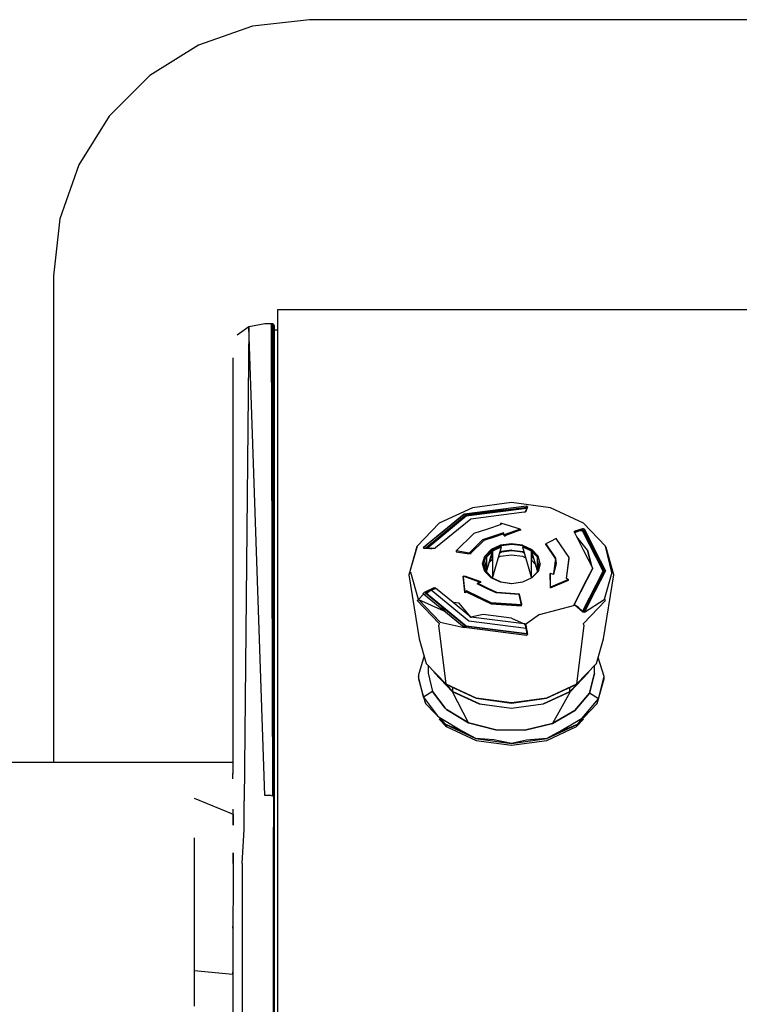
# Model space of a CAD drawing. Extents: x 5 to 3075, y 5 to 302.
# Drawn here: x 2726 to 2737, y 92 to 108 of the extents above; entities that cross this region are included whole.
import ezdxf

# ---------------------------------------------------------------- set-up
doc = ezdxf.new("R2010")
doc.units = 0
doc.header["$LTSCALE"] = 0.5
doc.header["$MEASUREMENT"] = 0
doc.layers.get('0').update_dxf_attribs({"linetype": 'CONTINUOUS'})

# ---------------------------------------------------------------- blocks, each defined once
blk = doc.blocks.new('LD_20230710060003_00000065')
for p, q in [((-233.4, 134), (-241.86, 131.04)), ((-224.5, 135), (-233.4, 134)), ((224.5, 135), (-224.5, 135)), ((-241.86, 131.04), (-249.44, 126.27)), ((-249.44, 126.27), (-255.77, 119.94)), ((-255.77, 119.94), (-260.54, 112.36)), ((-260.54, 112.36), (-263.5, 103.9)), ((-263.5, 103.9), (-264.5, 95)), ((-264.5, 95), (-264.5, 19)), ((170, 89.72), (-229.5, 89.72)), ((-229.5, 89.72), (-229.5, 15.96)), ((-234, 87.05), (-235.82, 85.76)), ((-234, 87.05), (-234.7, 13.03)), ((-231.5, 87.52), (-234, 87.05)), ((-231.5, 13.85), (-234, 87.05)), ((-230.5, 87.52), (-231.5, 87.52)), ((-230.5, 87.52), (-230.31, 13.82)), ((-230.31, 87.49), (-230.5, 87.52)), ((-230.15, 87.42), (-230.31, 87.49)), ((-230.31, 87.49), (-230.15, 13.74)), ((-230.04, 87.3), (-230.15, 87.42)), ((-230.15, 13.74), (-230.15, 87.42)), ((-230, 87.17), (-230.04, 87.3)), ((-230, 13.49), (-230, 87.17)), ((-229.5, 86.5), (-230, 86.5)), ((-236.5, 82.21), (-236.5, 17.25)), ((-199.09, 58.77), (-204.26, 56.37)), ((-190.65, 59.06), (-200.35, 57.82)), ((-200.35, 57.82), (-195.5, 58.44)), ((-190.61, 58.84), (-200.11, 57.62)), ((-190.59, 58.66), (-200.04, 57.47)), ((-193, 59.61), (-199.09, 58.77)), ((-195.5, 58.44), (-193.77, 58.66)), ((-195.36, 58.23), (-192.98, 58.53)), ((-186.91, 58.77), (-193, 59.61)), ((-192.98, 58.53), (-190.61, 58.84)), ((-190.48, 58.95), (-190.76, 58.19)), ((-190.73, 58.26), (-190.69, 58.42)), ((-190.69, 58.42), (-190.64, 58.51)), ((-190.69, 58.4), (-190.67, 58.45)), ((-190.67, 58.44), (-190.69, 58.4)), ((-190.69, 58.4), (-190.68, 58.43)), ((-190.67, 58.45), (-190.68, 58.43)), ((-190.68, 58.43), (-190.67, 58.45)), ((-190.68, 58.43), (-190.68, 58.42)), ((-190.68, 58.42), (-190.68, 58.42)), ((-190.67, 58.45), (-190.66, 58.46)), ((-190.66, 58.46), (-190.67, 58.45)), ((-190.66, 58.46), (-190.66, 58.46)), ((-190.66, 58.46), (-190.66, 58.46)), ((-190.66, 58.46), (-190.66, 58.46)), ((-190.65, 59.06), (-190.57, 59.04)), ((-190.51, 59.01), (-190.65, 59.06)), ((-190.65, 58.93), (-190.65, 59.06)), ((-190.65, 58.83), (-190.65, 58.83)), ((-190.61, 58.84), (-190.53, 58.82)), ((-190.53, 58.81), (-190.61, 58.84)), ((-190.57, 59.04), (-190.51, 59.01)), ((-190.53, 58.82), (-190.53, 58.82)), ((-190.48, 58.98), (-190.51, 59.01)), ((-190.51, 58.9), (-190.51, 59.01)), ((-190.48, 58.95), (-190.48, 58.98)), ((-181.74, 56.37), (-186.91, 58.77)), ((-200.35, 57.82), (-206.74, 52.59)), ((-200.11, 57.62), (-206.38, 52.5)), ((-200.04, 57.47), (-206.15, 52.45)), ((-203.55, 55.21), (-200.35, 57.82)), ((-203.25, 55.06), (-200.11, 57.62)), ((-199.35, 57.04), (-202.11, 54.79)), ((-200.35, 57.67), (-200.35, 57.82)), ((-200.11, 57.62), (-195.36, 58.23)), ((-200.11, 57.62), (-200.11, 57.41)), ((-190.99, 58.11), (-199.35, 57.04)), ((-190.91, 58.11), (-190.99, 58.11)), ((-190.84, 58.12), (-190.91, 58.11)), ((-190.79, 58.15), (-190.84, 58.12)), ((-190.76, 58.19), (-190.79, 58.15)), ((-190.72, 58.29), (-190.69, 58.4)), ((-190.71, 58.33), (-190.72, 58.29)), ((-190.69, 58.4), (-190.71, 58.31)), ((-190.71, 58.31), (-190.69, 58.4)), ((-190.7, 58.37), (-190.71, 58.33)), ((-190.69, 58.4), (-190.7, 58.38)), ((-190.7, 58.38), (-190.7, 58.37)), ((-190.68, 58.42), (-190.69, 58.4)), ((-190.69, 58.4), (-190.69, 58.4)), ((-204.26, 56.37), (-207.71, 52.78)), ((-196.74, 55.48), (-198.88, 54.78)), ((-194.59, 56.18), (-196.74, 55.48)), ((-193.13, 55.93), (-194.65, 56.39)), ((-194.65, 56.39), (-194.65, 56.24)), ((-194.59, 56.18), (-194.65, 56.39)), ((-194.63, 56.16), (-194.65, 56.24)), ((-191.61, 55.48), (-194.13, 54.55)), ((-191.61, 55.48), (-193.13, 55.93)), ((-191.55, 55.33), (-191.74, 55.39)), ((-191.61, 55.35), (-191.61, 55.48)), ((-181.89, 55.5), (-183.12, 55.12)), ((-182.63, 55.16), (-182.03, 55.35)), ((-182.51, 55.31), (-181.89, 55.5)), ((-182.03, 55.35), (-181.96, 55.36)), ((-182.03, 55.35), (-182.03, 55.18)), ((-181.89, 55.35), (-181.96, 55.36)), ((-181.89, 55.5), (-181.83, 55.51)), ((-181.89, 55.5), (-181.89, 55.43)), ((-181.89, 55.35), (-181.81, 55.32)), ((-181.75, 55.49), (-181.83, 55.51)), ((-181.75, 55.49), (-181.67, 55.47)), ((-178.29, 52.78), (-181.74, 56.37)), ((-181.61, 55.43), (-181.67, 55.47)), ((-181.61, 55.43), (-179.95, 52.2)), ((-181.61, 55.33), (-181.61, 55.43)), ((-205.94, 53.25), (-205.14, 53.9)), ((-205.14, 53.9), (-203.55, 55.21)), ((-202.11, 54.79), (-204.87, 52.53)), ((-204.81, 53.78), (-203.25, 55.06)), ((-198.88, 54.78), (-201.6, 52.09)), ((-194.22, 54.86), (-197.5, 53.79)), ((-197.5, 53.79), (-195.86, 54.33)), ((-195.71, 54.2), (-197.32, 53.68)), ((-195.86, 54.33), (-194.22, 54.86)), ((-194.18, 54.7), (-195.71, 54.2)), ((-194.22, 54.86), (-194.22, 54.82)), ((-194.13, 54.55), (-194.22, 54.86)), ((-194.13, 54.4), (-194.18, 54.6)), ((-194.13, 54.55), (-194.13, 54.4)), ((-194.05, 54.43), (-194.13, 54.4)), ((-194.13, 54.4), (-194.05, 54.43)), ((-194.06, 54.43), (-194.06, 54.43)), ((-194.02, 54.42), (-194.05, 54.54)), ((-191.55, 55.33), (-194.02, 54.42)), ((-194.02, 54.42), (-194.02, 54.31)), ((-191.55, 55.22), (-191.55, 55.33)), ((-185.99, 54), (-186.81, 53.6)), ((-183.99, 51.01), (-185.99, 54)), ((-183.19, 55.05), (-183.17, 55.09)), ((-183.18, 55), (-183.19, 55.05)), ((-183.18, 55), (-182.63, 55.16)), ((-183.15, 54.96), (-183.18, 55)), ((-183.12, 55.12), (-183.17, 55.09)), ((-181.72, 52.17), (-183.15, 54.96)), ((-183.12, 55.12), (-182.51, 55.31)), ((-182.53, 55.14), (-183.1, 54.87)), ((-181.11, 52.2), (-182.79, 54.26)), ((-181.11, 52.19), (-182.78, 54.24)), ((-181.91, 55.19), (-182.53, 55.14)), ((-178.65, 48.88), (-181.91, 55.19)), ((-181.81, 55.32), (-181.75, 55.28)), ((-181.75, 55.28), (-180.13, 52.11)), ((-178.51, 48.95), (-181.75, 55.28)), ((-181.75, 55.28), (-181.75, 54.88)), ((-181.61, 55.01), (-181.61, 55.01)), ((-207.78, 52.6), (-209, 48.34)), ((-208.92, 48.54), (-207.71, 52.78)), ((-207.71, 52.78), (-207.78, 52.6)), ((-206.76, 52.54), (-206.74, 52.59)), ((-206.74, 52.5), (-206.76, 52.54)), ((-206.74, 52.59), (-206.34, 52.92)), ((-206.74, 52.59), (-206.74, 52.51)), ((-206.69, 52.47), (-206.74, 52.5)), ((-206.62, 52.46), (-206.69, 52.47)), ((-206.25, 52.45), (-206.62, 52.46)), ((-206.39, 52.46), (-206.38, 52.5)), ((-206.38, 52.5), (-205.99, 52.82)), ((-206.38, 52.5), (-206.38, 52.46)), ((-206.34, 52.92), (-205.94, 53.25)), ((-205.87, 52.44), (-206.25, 52.45)), ((-205.99, 52.82), (-205.6, 53.14)), ((-205.5, 52.43), (-205.87, 52.44)), ((-205.71, 52.44), (-205.51, 52.47)), ((-205.64, 52.44), (-205.51, 52.45)), ((-205.6, 53.14), (-204.81, 53.78)), ((-205.59, 52.43), (-205.51, 52.45)), ((-205.3, 52.43), (-205.51, 52.47)), ((-205.51, 52.45), (-205.37, 52.43)), ((-205.37, 52.43), (-205.51, 52.45)), ((-205.51, 52.45), (-205.43, 52.43)), ((-205.12, 52.42), (-205.5, 52.43)), ((-205.05, 52.43), (-205.12, 52.42)), ((-204.97, 52.45), (-205.05, 52.43)), ((-204.91, 52.49), (-204.97, 52.45)), ((-204.87, 52.53), (-204.91, 52.49)), ((-197.5, 53.79), (-199.58, 51.73)), ((-197.32, 53.68), (-199.36, 51.66)), ((-197.5, 53.75), (-197.5, 53.79)), ((-197.32, 53.58), (-197.32, 53.68)), ((-194.72, 52.94), (-196.18, 52.26)), ((-194.6, 52.84), (-196.03, 52.18)), ((-195.96, 47.81), (-194.56, 52.69)), ((-194.56, 52.69), (-195.96, 52.04)), ((-193, 53.18), (-194.72, 52.94)), ((-192.91, 53.08), (-194.6, 52.84)), ((-191.28, 52.94), (-193, 53.18)), ((-191.22, 52.84), (-192.91, 53.08)), ((-191.28, 52.94), (-189.82, 52.26)), ((-189.86, 52.04), (-191.26, 52.69)), ((-191.26, 52.69), (-189.87, 47.81)), ((-191.22, 52.84), (-189.79, 52.18)), ((-187.61, 53.12), (-187.66, 53.09)), ((-187.66, 53.09), (-187.66, 52.98)), ((-187.66, 53.09), (-186.16, 50.85)), ((-186.81, 53.6), (-187.64, 53.19)), ((-187.64, 53.19), (-187.64, 53.1)), ((-187.64, 53.19), (-186.11, 50.91)), ((-177.3, 48.67), (-178.29, 52.78)), ((-178.22, 52.6), (-178.29, 52.78)), ((-177, 48.34), (-178.22, 52.6)), ((-199.58, 51.73), (-201.6, 52.09)), ((-201.6, 52.09), (-201.6, 51.94)), ((-201.6, 51.94), (-199.58, 51.59)), ((-199.58, 51.73), (-199.58, 51.59)), ((-199.58, 51.59), (-199.57, 51.6)), ((-199.36, 51.66), (-199.57, 51.69)), ((-199.36, 51.66), (-199.36, 51.55)), ((-197.5, 50.05), (-197.16, 51.25)), ((-197.32, 50.01), (-196.99, 51.18)), ((-197.16, 51.25), (-196.18, 52.26)), ((-196.99, 51.18), (-196.03, 52.18)), ((-196.9, 48.77), (-195.96, 52.04)), ((-195.96, 52.04), (-196.9, 51.07)), ((-196.9, 51.07), (-196.9, 48.77)), ((-196.33, 50.74), (-195.96, 51.25)), ((-196.02, 51.29), (-196.24, 51.07)), ((-196.18, 52.22), (-196.18, 52.26)), ((-196.18, 50.56), (-196.18, 50.95)), ((-196.03, 51.97), (-196.03, 52.18)), ((-196.02, 51.29), (-196.03, 51.81)), ((-195.96, 51.32), (-196.02, 51.29)), ((-195.96, 52.04), (-195.96, 47.81)), ((-195.02, 51.1), (-194.72, 51.24)), ((-194.82, 51.78), (-194.56, 51.9)), ((-194.6, 51.95), (-194.8, 51.86)), ((-194.72, 51.24), (-193, 51.47)), ((-192.91, 52.19), (-194.6, 51.95)), ((-194.56, 51.9), (-192.91, 52.13)), ((-193, 51.47), (-191.28, 51.24)), ((-192.91, 52.19), (-191.23, 51.95)), ((-192.91, 52.13), (-191.26, 51.9)), ((-191.28, 51.24), (-190.78, 51)), ((-191.26, 51.9), (-191, 51.78)), ((-191.23, 51.95), (-191.02, 51.86)), ((-189.86, 47.82), (-189.86, 52.04)), ((-188.93, 51.07), (-189.86, 52.04)), ((-189.86, 52.04), (-188.93, 48.77)), ((-189.86, 51.32), (-189.8, 51.29)), ((-189.86, 51.25), (-189.54, 50.91)), ((-188.84, 51.25), (-189.82, 52.26)), ((-189.82, 52.23), (-189.82, 52.26)), ((-189.82, 50.56), (-189.82, 51.2)), ((-189.8, 51.81), (-189.8, 51.29)), ((-189.58, 51.07), (-189.8, 51.29)), ((-188.84, 51.18), (-189.79, 52.18)), ((-189.79, 52.18), (-189.79, 51.97)), ((-188.93, 48.77), (-188.93, 51.07)), ((-188.5, 50.05), (-188.84, 51.25)), ((-188.51, 50.03), (-188.84, 51.18)), ((-186.16, 50.85), (-186.05, 50.03)), ((-186.11, 50.91), (-186, 50.06)), ((-184.4, 47.73), (-183.99, 51.01)), ((-184.38, 47.73), (-183.99, 50.87)), ((-183.99, 50.87), (-183.99, 51.01)), ((-180.3, 49.39), (-181.72, 52.17)), ((-180.5, 49.78), (-181.11, 52.2)), ((-181.11, 52.2), (-180.5, 49.78)), ((-180.5, 49.78), (-181.11, 52.19)), ((-180.13, 52.11), (-178.51, 48.95)), ((-179.95, 52.2), (-178.3, 48.96)), ((-197.16, 48.85), (-197.5, 50.05)), ((-196.99, 48.84), (-197.32, 50.01)), ((-196.9, 48.77), (-197.22, 49.92)), ((-197.22, 49.92), (-197.22, 49.9)), ((-197.22, 49.88), (-197.22, 49.91)), ((-196.89, 48.76), (-197.22, 49.91)), ((-196.9, 48.76), (-197.22, 49.91)), ((-197.22, 49.91), (-197.22, 49.83)), ((-197.22, 49.9), (-197.22, 49.87)), ((-197.22, 49.86), (-197.22, 49.88)), ((-197.22, 49.87), (-197.22, 49.82)), ((-197.22, 49.83), (-197.22, 49.86)), ((-197.22, 49.81), (-197.22, 49.83)), ((-197.22, 49.83), (-197.22, 49.67)), ((-197.22, 49.82), (-197.22, 49.72)), ((-197.22, 49.76), (-197.22, 49.81)), ((-197.22, 49.71), (-197.22, 49.76)), ((-197.22, 49.72), (-197.22, 49.67)), ((-197.22, 49.67), (-197.22, 49.71)), ((-196.98, 50.3), (-197.16, 49.69)), ((-196.9, 50.28), (-197.16, 49.68)), ((-197.14, 49.64), (-196.9, 49.97)), ((-197.11, 49.53), (-197.04, 49.78)), ((-197.08, 49.62), (-196.9, 49.82)), ((-196.9, 50.39), (-196.98, 50.3)), ((-196.47, 50.26), (-196.18, 50.56)), ((-196.18, 50.56), (-195.96, 50.66)), ((-189.86, 50.58), (-189.82, 50.56)), ((-189.82, 50.56), (-189.28, 50)), ((-188.84, 50.3), (-188.93, 50.39)), ((-188.93, 50.28), (-188.71, 49.53)), ((-188.6, 49.92), (-188.93, 48.77)), ((-188.6, 49.91), (-188.93, 48.76)), ((-188.93, 49.63), (-188.84, 49.54)), ((-188.92, 48.77), (-188.6, 49.91)), ((-188.67, 49.69), (-188.84, 50.3)), ((-188.5, 50.05), (-188.84, 48.85)), ((-188.84, 49.54), (-188.78, 49.31)), ((-188.6, 49.91), (-188.6, 49.92)), ((-188.6, 49.7), (-188.6, 49.91)), ((-186.05, 50.03), (-186.46, 48.41)), ((-186, 50.06), (-186.42, 48.4)), ((-186.34, 48.87), (-186.13, 50.55)), ((-186.13, 50.54), (-186.06, 49.98)), ((-180.3, 49.39), (-183.15, 43.81)), ((-181.72, 46.6), (-180.3, 49.39)), ((-180.3, 49.25), (-180.3, 49.39)), ((-209, 48.34), (-207.38, 38.33)), ((-208.7, 48.67), (-208.92, 48.54)), ((-207.51, 44.49), (-208.7, 48.67)), ((-197.98, 47.19), (-200.52, 48.09)), ((-200.52, 48.09), (-200.52, 47.95)), ((-200.28, 45.63), (-200.52, 48.09)), ((-200.52, 47.95), (-200.28, 45.49)), ((-197.79, 47.21), (-200.28, 48.09)), ((-200.28, 48.09), (-200.28, 48.01)), ((-200.27, 48.01), (-200.28, 48.09)), ((-196.18, 47.84), (-197.16, 48.85)), ((-196.03, 47.84), (-196.99, 48.84)), ((-195.97, 47.82), (-196.9, 48.77)), ((-196.01, 47.83), (-196.9, 48.76)), ((-195.99, 47.82), (-196.89, 48.76)), ((-194.72, 47.16), (-196.18, 47.84)), ((-194.6, 47.18), (-196.03, 47.84)), ((-189.82, 47.84), (-191.28, 47.16)), ((-188.93, 48.77), (-189.84, 47.83)), ((-188.84, 48.85), (-189.82, 47.84)), ((-188.93, 48.76), (-189.82, 47.83)), ((-186.89, 48.53), (-186.93, 48.54)), ((-186.93, 48.54), (-186.93, 48.43)), ((-186.91, 46.45), (-186.93, 48.54)), ((-186.42, 48.4), (-186.89, 48.55)), ((-186.89, 48.55), (-186.89, 48.52)), ((-186.87, 46.42), (-186.89, 48.55)), ((-184.07, 47.62), (-184.4, 47.73)), ((-181.91, 42.58), (-178.65, 48.88)), ((-178.65, 48.87), (-181.9, 42.58)), ((-181.9, 42.58), (-178.65, 48.86)), ((-178.65, 48.86), (-181.9, 42.58)), ((-178.51, 48.95), (-180.13, 45.78)), ((-178.3, 48.96), (-179.95, 45.73)), ((-178.65, 48.87), (-178.65, 48.88)), ((-178.65, 48.86), (-178.65, 48.87)), ((-178.65, 48.66), (-178.65, 48.86)), ((-178.62, 38.33), (-177, 48.34)), ((-177.3, 48.67), (-178.49, 44.49)), ((-205.12, 46.28), (-206.62, 45.57)), ((-206.26, 45.62), (-204.99, 46.22)), ((-205.05, 46.3), (-205.12, 46.28)), ((-205.05, 46.3), (-204.97, 46.3)), ((-204.97, 46.3), (-204.91, 46.28)), ((-204.91, 46.28), (-204.87, 46.24)), ((-204.91, 46.11), (-204.91, 46.28)), ((-202.11, 43.98), (-204.87, 46.24)), ((-197.98, 47.19), (-198.36, 46.93)), ((-196.88, 46.21), (-198.36, 46.93)), ((-197.79, 47.21), (-198.17, 46.96)), ((-196.71, 46.25), (-198.17, 46.96)), ((-197.98, 47.15), (-197.98, 47.19)), ((-197.79, 47.1), (-197.79, 47.21)), ((-195.39, 45.49), (-196.88, 46.21)), ((-195.26, 45.54), (-196.71, 46.25)), ((-193, 46.92), (-194.72, 47.16)), ((-192.91, 46.94), (-194.6, 47.18)), ((-191.28, 47.16), (-193, 46.92)), ((-191.24, 47.17), (-192.91, 46.94)), ((-186.91, 46.45), (-186.87, 46.47)), ((-186.87, 46.47), (-186.91, 46.45)), ((-186.91, 46.45), (-186.91, 46.34)), ((-184.07, 47.62), (-186.87, 46.42)), ((-186.87, 46.28), (-184.07, 47.47)), ((-186.87, 46.42), (-185.47, 47.02)), ((-185.47, 46.87), (-186.87, 46.28)), ((-186.87, 46.42), (-186.87, 46.28)), ((-186.87, 46.28), (-186.87, 46.36)), ((-184.07, 47.47), (-185.47, 46.87)), ((-185.47, 47.02), (-184.77, 47.32)), ((-184.77, 47.32), (-184.07, 47.62)), ((-184.07, 47.47), (-184.07, 47.62)), ((-183.15, 43.81), (-181.72, 46.6)), ((-206.74, 45.33), (-207.51, 44.49)), ((-206.74, 45.46), (-206.76, 45.39)), ((-206.74, 45.33), (-206.76, 45.39)), ((-206.69, 45.52), (-206.74, 45.46)), ((-203.55, 42.72), (-206.74, 45.33)), ((-206.62, 45.57), (-206.69, 45.52)), ((-206.69, 45.4), (-206.69, 45.52)), ((-206.38, 45.39), (-206.56, 45.19)), ((-206.37, 45.51), (-206.39, 45.45)), ((-206.38, 45.39), (-206.39, 45.45)), ((-203.25, 42.83), (-206.38, 45.39)), ((-206.33, 45.57), (-206.37, 45.51)), ((-206.26, 45.62), (-206.33, 45.57)), ((-206.32, 45.34), (-206.33, 45.57)), ((-205.51, 45.91), (-206.27, 45.41)), ((-206.27, 45.41), (-206.27, 45.39)), ((-206.26, 45.39), (-206.27, 45.41)), ((-206.26, 45.39), (-206.27, 45.39)), ((-206.27, 45.39), (-206.27, 45.3)), ((-200.04, 40.27), (-206.27, 45.39)), ((-200.04, 40.29), (-206.26, 45.39)), ((-200.04, 40.29), (-206.26, 45.39)), ((-204.9, 46.12), (-205.51, 45.91)), ((-199.64, 41.09), (-205.51, 45.91)), ((-200.01, 45.82), (-200.28, 45.63)), ((-200.05, 45.64), (-200.28, 45.49)), ((-200.28, 45.49), (-200.28, 45.63)), ((-200.04, 45.68), (-200.05, 45.74)), ((-199.95, 45.74), (-200.04, 45.68)), ((-200.04, 45.58), (-200.04, 45.68)), ((-200.01, 45.82), (-198.07, 44.87)), ((-200.01, 45.82), (-200.01, 45.77)), ((-196.13, 43.93), (-200.01, 45.82)), ((-198.07, 44.73), (-199.95, 45.64)), ((-199.95, 45.64), (-196.13, 43.78)), ((-199.91, 45.77), (-199.91, 45.77)), ((-199.79, 45.71), (-199.79, 45.71)), ((-198.07, 44.87), (-196.13, 43.93)), ((-196.13, 43.78), (-198.07, 44.73)), ((-191.78, 45.27), (-195.39, 45.49)), ((-191.72, 45.33), (-195.26, 45.54)), ((-191.41, 43.64), (-191.78, 45.27)), ((-191.35, 43.73), (-191.72, 45.33)), ((-180.13, 45.78), (-181.75, 42.61)), ((-179.95, 45.73), (-181.61, 42.5)), ((-207.71, 44.3), (-207.51, 44.49)), ((-204.26, 40.71), (-207.71, 44.3)), ((-207.51, 44.49), (-203.55, 42.72)), ((-204.1, 40.95), (-207.51, 44.49)), ((-204.2, 43.25), (-203.25, 42.83)), ((-201.13, 43.89), (-202.11, 43.98)), ((-199.35, 41.73), (-202.11, 43.98)), ((-199.35, 41.73), (-201.13, 43.89)), ((-191.41, 43.64), (-196.13, 43.93)), ((-193.77, 43.64), (-196.13, 43.78)), ((-196.13, 43.78), (-191.41, 43.5)), ((-191.41, 43.5), (-193.77, 43.64)), ((-191.43, 43.73), (-191.35, 43.73)), ((-191.41, 43.5), (-191.41, 43.64)), ((-191.35, 43.62), (-191.35, 43.73)), ((-188.6, 42.15), (-183.12, 43.58)), ((-183.19, 43.7), (-183.18, 43.76)), ((-183.17, 43.64), (-183.19, 43.7)), ((-183.15, 43.81), (-183.18, 43.76)), ((-183.18, 43.76), (-183.18, 43.68)), ((-183.12, 43.58), (-183.17, 43.64)), ((-182.53, 43.24), (-183.16, 43.65)), ((-183.16, 43.65), (-182.53, 43.24)), ((-182.53, 43.23), (-183.16, 43.64)), ((-182.53, 43.22), (-183.16, 43.63)), ((-181.89, 42.53), (-183.12, 43.58)), ((-182.53, 43.24), (-181.92, 42.59)), ((-182.53, 43.24), (-182.53, 43.24)), ((-182.53, 43.23), (-182.37, 43.06)), ((-182.53, 43.23), (-182.53, 43.22)), ((-182.37, 43.06), (-182.53, 43.23)), ((-182.53, 43.22), (-182.38, 43.05)), ((-181.95, 42.6), (-182.53, 43.22)), ((-182.38, 43.05), (-182.22, 42.89)), ((-182.37, 43.06), (-182.22, 42.9)), ((-182.22, 42.9), (-182.37, 43.06)), ((-178.29, 44.3), (-181.74, 40.71)), ((-181.61, 42.5), (-178.49, 44.49)), ((-178.29, 44.3), (-178.49, 44.49)), ((-200.35, 40.11), (-203.55, 42.72)), ((-200.11, 40.27), (-203.25, 42.83)), ((-197.4, 42.15), (-199.35, 41.73)), ((-190.99, 40.66), (-199.35, 41.73)), ((-199.35, 41.73), (-199.35, 41.59)), ((-193, 41.54), (-197.4, 42.15)), ((-193, 41.54), (-190.99, 40.66)), ((-188.6, 42.15), (-190.79, 40.58)), ((-182.22, 42.9), (-181.93, 42.59)), ((-182.22, 42.89), (-181.95, 42.6)), ((-181.96, 42.6), (-182.01, 42.63)), ((-181.89, 42.58), (-181.96, 42.6)), ((-181.81, 42.58), (-181.89, 42.58)), ((-181.83, 42.49), (-181.89, 42.53)), ((-181.75, 42.47), (-181.83, 42.49)), ((-181.75, 42.61), (-181.81, 42.58)), ((-181.75, 42.61), (-181.46, 42.8)), ((-181.67, 42.47), (-181.75, 42.47)), ((-181.61, 42.5), (-181.67, 42.47)), ((-204.26, 40.71), (-204.31, 40.47)), ((-203.17, 31.25), (-204.31, 40.47)), ((-204.1, 40.95), (-200.35, 40.11)), ((-200.71, 40.4), (-200.11, 40.27)), ((-195.5, 39.49), (-200.35, 40.11)), ((-195.36, 39.66), (-200.11, 40.27)), ((-200.04, 40.29), (-200.04, 40.29)), ((-190.56, 39.1), (-200.04, 40.29)), ((-200.04, 40.29), (-190.56, 39.1)), ((-190.56, 39.1), (-200.04, 40.29)), ((-190.56, 39.08), (-200.04, 40.27)), ((-200.04, 40.27), (-200.04, 40.26)), ((-190.69, 39.96), (-199.64, 41.09)), ((-190.91, 40.66), (-190.99, 40.66)), ((-190.84, 40.63), (-190.91, 40.66)), ((-190.84, 40.49), (-190.84, 40.63)), ((-190.79, 40.58), (-190.84, 40.63)), ((-190.69, 39.96), (-190.8, 40.46)), ((-190.79, 40.58), (-190.76, 40.52)), ((-190.76, 40.52), (-190.62, 39.8)), ((-181.69, 40.47), (-182.83, 31.25)), ((-181.69, 40.47), (-181.74, 40.71)), ((-193.07, 39.18), (-195.5, 39.49)), ((-192.98, 39.36), (-195.36, 39.66)), ((-191.86, 39.03), (-193.07, 39.18)), ((-191.79, 39.21), (-192.98, 39.36)), ((-190.65, 38.87), (-191.86, 39.03)), ((-190.61, 39.06), (-191.79, 39.21)), ((-190.56, 39.1), (-190.69, 39.96)), ((-190.57, 38.89), (-190.65, 38.87)), ((-190.62, 39.8), (-190.55, 39.44)), ((-190.48, 39.08), (-190.62, 39.8)), ((-190.62, 39.8), (-190.62, 39.8)), ((-190.53, 39.08), (-190.61, 39.06)), ((-190.51, 38.94), (-190.57, 38.89)), ((-190.56, 39.08), (-190.56, 39.1)), ((-190.56, 39.08), (-190.56, 39.1)), ((-190.56, 39.07), (-190.56, 39.08)), ((-190.55, 39.44), (-190.52, 39.26)), ((-190.5, 39.11), (-190.53, 39.08)), ((-190.52, 39.26), (-190.48, 39.08)), ((-190.48, 39.01), (-190.51, 38.94)), ((-190.49, 39.12), (-190.49, 39.12)), ((-190.48, 39.08), (-190.48, 39.01)), ((-207.38, 38.33), (-206.29, 34.5)), ((-179.71, 34.5), (-178.62, 38.33)), ((-206.62, 35.67), (-207.5, 32.71)), ((-178.5, 32.45), (-179.44, 35.44)), ((-206.29, 34.5), (-203.17, 31.25)), ((-206, 34.2), (-206, 32.99)), ((-182.83, 31.25), (-179.71, 34.5)), ((-180, 32.99), (-180, 34.2)), ((-207.5, 32.71), (-207.5, 32.45)), ((-207.5, 32.45), (-207.5, 32.09)), ((-206.74, 29.21), (-207.5, 32.45)), ((-206, 32.99), (-205.31, 30.09)), ((-205.01, 33.01), (-205.08, 33.24)), ((-202.19, 30.08), (-205.01, 33.01)), ((-204.93, 33.09), (-204.92, 33.04)), ((-204.92, 33.04), (-202.12, 30.12)), ((-183.88, 30.12), (-181.08, 33.04)), ((-180.99, 33.01), (-183.81, 30.08)), ((-181.08, 33.04), (-181.07, 33.09)), ((-180.92, 33.24), (-180.99, 33.01)), ((-180.8, 29.87), (-180, 32.99)), ((-180, 32.99), (-180.8, 29.87)), ((-179.39, 28.97), (-178.5, 32.45)), ((-178.5, 32.09), (-178.5, 32.45)), ((-207.5, 32.09), (-206.74, 29.21)), ((-203.17, 31.25), (-203.12, 31.21)), ((-198.5, 29.08), (-203.17, 31.25)), ((-203.12, 31.21), (-198.48, 29.05)), ((-187.52, 29.05), (-182.88, 31.21)), ((-182.83, 31.25), (-187.5, 29.08)), ((-182.88, 31.21), (-182.83, 31.25)), ((-179.39, 28.97), (-178.5, 32.09)), ((-205.31, 30.09), (-206.74, 29.21)), ((-206.74, 29.21), (-206.4, 28.23)), ((-206.74, 29.21), (-204.52, 26.32)), ((-205.31, 30.09), (-203.33, 27.49)), ((-203.33, 27.49), (-205.31, 30.09)), ((-197.97, 28.12), (-202.19, 30.08)), ((-199.69, 25.23), (-202.19, 30.08)), ((-202.12, 30.12), (-202.12, 30.74)), ((-202.12, 30.12), (-197.94, 28.18)), ((-188.06, 28.18), (-183.88, 30.12)), ((-183.81, 30.08), (-188.03, 28.12)), ((-183.81, 30.08), (-186.6, 25.12)), ((-183.88, 30.12), (-183.88, 30.74)), ((-183.09, 27.13), (-180.8, 29.87)), ((-180.8, 29.87), (-183.09, 27.13)), ((-179.39, 28.97), (-180.8, 29.87)), ((-206.4, 28.23), (-203.25, 24.96)), ((-193, 28.32), (-198.5, 29.08)), ((-198.48, 29.05), (-193, 28.29)), ((-193, 27.43), (-197.97, 28.12)), ((-197.94, 28.18), (-193, 27.5)), ((-187.5, 29.08), (-193, 28.32)), ((-193, 28.29), (-187.52, 29.05)), ((-193, 27.5), (-188.06, 28.18)), ((-188.03, 28.12), (-193, 27.43)), ((-182.75, 24.96), (-179.6, 28.23)), ((-181.95, 25.92), (-179.39, 28.97)), ((-179.6, 28.23), (-179.39, 28.97)), ((-204.52, 26.32), (-204.29, 26.12)), ((-203.33, 27.49), (-203.12, 27.31)), ((-203.12, 27.31), (-203.33, 27.49)), ((-203.12, 27.31), (-199.69, 25.23)), ((-199.69, 25.23), (-203.12, 27.31)), ((-186.6, 25.12), (-183.09, 27.13)), ((-183.09, 27.13), (-186.6, 25.12)), ((-203.25, 24.96), (-204.29, 26.12)), ((-204.29, 26.12), (-200.46, 23.8)), ((-204.28, 25.79), (-203.18, 24.64)), ((-203.18, 24.64), (-203.53, 25.24)), ((-200.46, 23.8), (-203.25, 24.96)), ((-203.25, 24.96), (-198.55, 22.77)), ((-203.18, 24.92), (-203.18, 24.64)), ((-203.18, 24.64), (-198.51, 22.47)), ((-199.69, 25.23), (-195.44, 24.1)), ((-195.44, 24.1), (-199.69, 25.23)), ((-190.89, 24.06), (-186.6, 25.12)), ((-186.6, 25.12), (-190.89, 24.06)), ((-187.49, 22.47), (-182.82, 24.64)), ((-187.45, 22.77), (-182.75, 24.96)), ((-185.86, 23.67), (-181.95, 25.92)), ((-182.75, 24.96), (-185.86, 23.67)), ((-182.82, 24.64), (-181.72, 25.79)), ((-182.81, 24.92), (-182.82, 24.64)), ((-181.95, 25.92), (-182.75, 24.96)), ((-198.55, 22.77), (-200.46, 23.8)), ((-195.44, 24.1), (-190.89, 24.06)), ((-190.89, 24.06), (-195.44, 24.1)), ((-185.86, 23.67), (-187.45, 22.77)), ((-195.72, 22.54), (-198.55, 22.77)), ((-198.55, 22.77), (-193, 22)), ((-198.51, 22.47), (-193, 21.71)), ((-193, 22), (-195.72, 22.54)), ((-193, 22), (-187.45, 22.77)), ((-190.65, 22.49), (-193, 22)), ((-193, 21.71), (-187.49, 22.47)), ((-187.45, 22.77), (-190.65, 22.49)), ((-236.5, 17.25), (-236.5, 17.32)), ((-236.49, 16.45), (-236.5, 17.25)), ((-229.5, 15.96), (-229.5, 14.29)), ((-230.5, 13.85), (-231.5, 13.85)), ((-230.5, 13.85), (-230.31, 13.82)), ((-229.5, 14.29), (-229.5, 12.46)), ((-242.5, 13.43), (-236.42, 10.95)), ((-234.7, 8.54), (-234.7, 13.03)), ((-230.15, 13.74), (-230.15, 8.93)), ((-230, 8.79), (-230, 13.49)), ((-229.5, 12.46), (-229.5, 10.5)), ((-236.42, 10.95), (-236.43, 11.76)), ((-236.42, 9.24), (-236.42, 10.95)), ((-236.42, 10.95), (-236.42, 9.24)), ((-229.5, 10.5), (-229.5, 8.42)), ((-235.04, 3.24), (-234.7, 8.54)), ((-230.15, 3.24), (-230.15, 8.93)), ((-230, 3.24), (-230, 8.79)), ((-229.5, 8.42), (-229.5, 6.27)), ((-242.5, 7.27), (-242.5, 7.27)), ((-242.5, 7.27), (-242.5, 0)), ((-229.5, 6.27), (-229.5, 4.06)), ((-236.42, 3.24), (-236.42, 4.94)), ((-236.42, 4.94), (-236.42, 3.24)), ((-236.42, 3.24), (-236.45, 0)), ((-235.04, 3.24), (-235.04, -85.55)), ((-230.15, -85.55), (-230.15, 3.24)), ((-230, -85.55), (-230, 3.24)), ((-229.5, 4.06), (-229.5, 1.82)), ((-229.5, 1.82), (-229.5, -35.2)), ((-242.5, 0), (-242.5, -7.27)), ((-236.45, 0), (-236.5, -6.57)), ((-242.5, -7.27), (-242.5, -13.44)), ((-236.5, -6.86), (-236.5, -6.57)), ((-236.5, -6.57), (-236.5, -85.55)), ((-242.5, -13.44), (-242.5, -17.55)), ((-242.5, -13.44), (-236.5, -14.02)), ((-236.5, -14.02), (-236.5, -13.7)), ((-242.5, -17.55), (-242.5, -19))]:
    blk.add_line(p, q)
blk = doc.blocks.new('LD_20230710060003_0000006C')
blk.add_line((-236.5, 19), (-494.5, 19))

msp = doc.modelspace()

# ---------------------------------------------------------------- block references
at = {"xscale": 0.1, "yscale": 0.1, "zscale": 0.1}
for name in ['LD_20230710060003_00000065', 'LD_20230710060003_0000006C']:
    msp.add_blockref(name, (2752.501, 94.3), dxfattribs=at)

doc.saveas('drawing.dxf')
